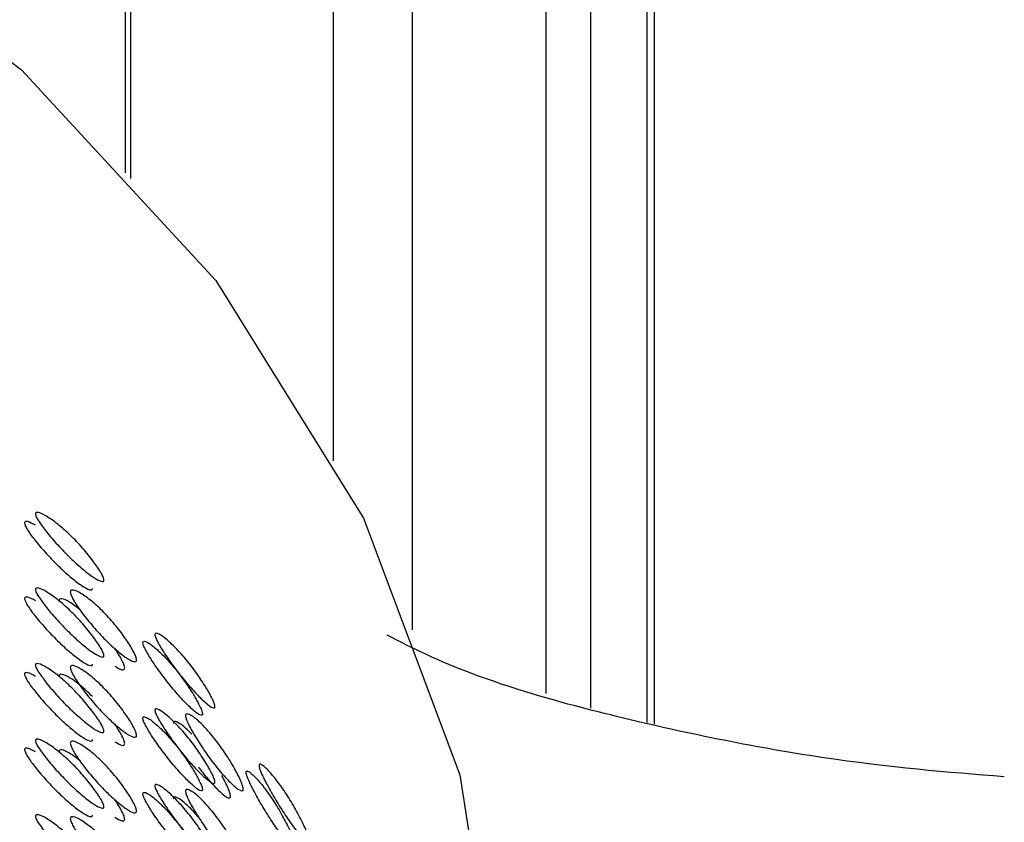
# Model space of a CAD drawing. Units: millimetres. Extents: x 42 to 1837, y 46 to 1976.
# Drawn here: x 1713 to 1719, y 1042 to 1047 of the extents above; entities that cross this region are included whole.
import ezdxf

# ---------------------------------------------------------------- set-up
doc = ezdxf.new("R2010")
doc.units = ezdxf.units.MM

msp = doc.modelspace()

# ---------------------------------------------------------------- linework, layer by layer
at = {"color": 7, "linetype": 'Continuous', "lineweight": 25}
for p, q in [((1716.7701, 1042.3812), (1716.7701, 1065.0168)), ((1716.7706, 1042.3811), (1716.7706, 1065.0195)), ((1716.7212, 1042.3909), (1716.7212, 1064.7464)), ((1716.3496, 1042.4865), (1716.3496, 1062.6924)), ((1716.0539, 1042.5828), (1716.0539, 1061.2248)), ((1715.1701, 1043.0052), (1715.1701, 1057.0233)), ((1714.6462, 1044.1241), (1714.6462, 1054.6583)), ((1713.2706, 1046.0288), (1713.2706, 1050.3952)), ((1713.3057, 1045.9903), (1713.3057, 1050.2982))]:
    msp.add_line(p, q, dxfattribs=at)
at = {"color": 7, "linetype": 'Continuous', "lineweight": 25, "flags": 128}
msp.add_lwpolyline([(1692.7706, 1039.829), (1692.7822, 1040.2758), (1693.0589, 1042.0451), (1693.696, 1043.7432), (1694.673, 1045.3155), (1695.9585, 1046.7114), (1697.5111, 1047.8862), (1699.2809, 1048.802), (1701.2112, 1049.4293), (1703.2397, 1049.7482), (1705.3014, 1049.7482), (1707.33, 1049.4293), (1709.2603, 1048.802), (1711.0301, 1047.8862), (1712.5827, 1046.7114), (1713.8682, 1045.3155), (1714.8452, 1043.7432), (1715.4823, 1042.0451), (1715.759, 1040.2758), (1715.7706, 1039.829)], dxfattribs=at)
at = {"color": 7, "linetype": 'Continuous', "lineweight": 25}
for points, knots in [([(1713.1284, 1043.3343), (1713.1282, 1043.3323), (1713.1276, 1043.328), (1713.1222, 1043.3237), (1713.1022, 1043.326), (1713.0558, 1043.3533), (1712.9867, 1043.4062), (1712.9062, 1043.4784), (1712.8246, 1043.5628), (1712.7529, 1043.6457), (1712.704, 1043.7104), (1712.6826, 1043.7481), (1712.6769, 1043.7632), (1712.6755, 1043.7716), (1712.6768, 1043.7775), (1712.6824, 1043.7823), (1712.7039, 1043.7808), (1712.7528, 1043.7556), (1712.8245, 1043.7044), (1712.9061, 1043.6329), (1712.9867, 1043.5478), (1713.0559, 1043.4629), (1713.1022, 1043.3962), (1713.1223, 1043.3576), (1713.1277, 1043.3421), (1713.1282, 1043.3369), (1713.1284, 1043.3343)], [0, 0, 0, 0, 0.008869, 0.018303, 0.04057, 0.098151, 0.170455, 0.249971, 0.329139, 0.401689, 0.459393, 0.481628, 0.49108, 0.499962, 0.508712, 0.5181, 0.540575, 0.598162, 0.670701, 0.749991, 0.829506, 0.901811, 0.959391, 0.981858, 0.991247, 1, 1, 1, 1]), ([(1712.6755, 1043.6969), (1712.6569, 1043.7072), (1712.6312, 1043.7215), (1712.61, 1043.7226), (1712.6044, 1043.7178), (1712.6031, 1043.7119), (1712.6043, 1043.7037), (1712.6099, 1043.6887), (1712.6312, 1043.6511), (1712.6797, 1043.5867), (1712.7508, 1043.5043), (1712.8317, 1043.4206), (1712.9116, 1043.3491), (1712.9802, 1043.2967), (1713.0261, 1043.2698), (1713.046, 1043.2676), (1713.0514, 1043.272), (1713.0518, 1043.2763), (1713.0521, 1043.2784)], [0, 0, 0, 0, 0.096289, 0.133698, 0.149539, 0.164422, 0.179162, 0.194947, 0.232579, 0.329063, 0.450166, 0.582227, 0.714866, 0.83556, 0.931838, 0.969445, 0.985237, 1, 1, 1, 1]), ([(1713.1284, 1042.8343), (1713.1282, 1042.8323), (1713.1276, 1042.828), (1713.1222, 1042.8237), (1713.1022, 1042.826), (1713.0558, 1042.8533), (1712.9867, 1042.9062), (1712.9062, 1042.9784), (1712.8246, 1043.0628), (1712.7529, 1043.1457), (1712.704, 1043.2104), (1712.6826, 1043.2481), (1712.6769, 1043.2632), (1712.6755, 1043.2716), (1712.6768, 1043.2775), (1712.6824, 1043.2823), (1712.704, 1043.2808), (1712.7528, 1043.2556), (1712.8245, 1043.2044), (1712.9061, 1043.1329), (1712.9867, 1043.0478), (1713.0559, 1042.9629), (1713.1022, 1042.8962), (1713.1223, 1042.8576), (1713.1278, 1042.8421), (1713.1282, 1042.8369), (1713.1284, 1042.8343)], [0, 0, 0, 0, 0.0088688, 0.0183029, 0.0405704, 0.098151, 0.1704553, 0.2499706, 0.3291389, 0.4016889, 0.4593932, 0.4816283, 0.4910801, 0.4999623, 0.5087116, 0.5180998, 0.5405746, 0.5981621, 0.6707011, 0.749991, 0.8295063, 0.9018106, 0.9593912, 0.9818582, 0.9912469, 1, 1, 1, 1]), ([(1712.6755, 1043.1969), (1712.6569, 1043.2072), (1712.6312, 1043.2215), (1712.61, 1043.2226), (1712.6044, 1043.2178), (1712.6031, 1043.2119), (1712.6044, 1043.2037), (1712.6099, 1043.1887), (1712.6312, 1043.1511), (1712.6797, 1043.0867), (1712.7508, 1043.0043), (1712.8317, 1042.9206), (1712.9116, 1042.8491), (1712.9802, 1042.7967), (1713.0261, 1042.7698), (1713.046, 1042.7676), (1713.0514, 1042.772), (1713.0518, 1042.7763), (1713.0521, 1042.7784)], [0, 0, 0, 0, 0.096289, 0.133698, 0.149539, 0.164423, 0.179162, 0.194947, 0.232579, 0.329063, 0.450166, 0.582227, 0.714866, 0.83556, 0.931838, 0.969445, 0.985237, 1, 1, 1, 1]), ([(1712.9721, 1043.1373), (1712.948, 1043.1557), (1712.9043, 1043.1893), (1712.8575, 1043.2116), (1712.8376, 1043.2106), (1712.8321, 1043.2047), (1712.8316, 1043.1997), (1712.8314, 1043.1973)], [0, 0, 0, 0, 0.410277, 0.746783, 0.883884, 0.943439, 1, 1, 1, 1]), ([(1712.9058, 1043.2552), (1712.9061, 1043.2575), (1712.9066, 1043.2625), (1712.9122, 1043.2683), (1712.9322, 1043.2692), (1712.9796, 1043.2459), (1713.0493, 1043.195), (1713.1289, 1043.1219), (1713.2073, 1043.0331), (1713.2746, 1042.9437), (1713.3191, 1042.8729), (1713.338, 1042.8321), (1713.343, 1042.8155), (1713.3443, 1042.8061), (1713.3431, 1042.7993), (1713.3381, 1042.7935), (1713.3192, 1042.7937), (1713.2746, 1042.8189), (1713.2073, 1042.8717), (1713.1289, 1042.9455), (1713.0493, 1043.0335), (1712.9795, 1043.121), (1712.9322, 1043.1901), (1712.9121, 1043.2299), (1712.9065, 1043.2465), (1712.9061, 1043.2523), (1712.9058, 1043.2552)], [0, 0, 0, 0, 0.009787, 0.020056, 0.043579, 0.101745, 0.172802, 0.250027, 0.327242, 0.398275, 0.456412, 0.479916, 0.490182, 0.499969, 0.509631, 0.519849, 0.543556, 0.601693, 0.672726, 0.749941, 0.827166, 0.898223, 0.956389, 0.980103, 0.990329, 1, 1, 1, 1]), ([(1713.8628, 1042.4969), (1713.8626, 1042.4949), (1713.8621, 1042.4907), (1713.8574, 1042.4868), (1713.84, 1042.4908), (1713.7995, 1042.5221), (1713.7391, 1042.5809), (1713.6685, 1042.6599), (1713.5967, 1042.7512), (1713.5336, 1042.8403), (1713.4904, 1042.9092), (1713.4714, 1042.9487), (1713.4664, 1042.9643), (1713.4652, 1042.9728), (1713.4663, 1042.9786), (1713.4713, 1042.9829), (1713.4903, 1042.9795), (1713.5335, 1042.9502), (1713.5967, 1042.8929), (1713.6684, 1042.8144), (1713.7391, 1042.7224), (1713.7995, 1042.6317), (1713.84, 1042.5611), (1713.8575, 1042.5208), (1713.8622, 1042.5048), (1713.8626, 1042.4995), (1713.8628, 1042.4969)], [0, 0, 0, 0, 0.008869, 0.018303, 0.04057, 0.098151, 0.170455, 0.249971, 0.329139, 0.401689, 0.459393, 0.481628, 0.49108, 0.499962, 0.508712, 0.5181, 0.540575, 0.598162, 0.670701, 0.749991, 0.829506, 0.901811, 0.959391, 0.981858, 0.991247, 1, 1, 1, 1]), ([(1719.0846, 1042.0327), (1718.7079, 1042.0624), (1717.999, 1042.1181), (1716.6086, 1042.3896), (1715.5476, 1042.6898), (1715.0872, 1042.9258), (1715.0015, 1042.9698)], [0, 0, 0, 0, 0.354811, 0.667658, 0.938119, 1, 1, 1, 1]), ([(1713.1998, 1042.7646), (1713.217, 1042.7541), (1713.2413, 1042.7393), (1713.2599, 1042.7395), (1713.2648, 1042.7454), (1713.266, 1042.7521), (1713.2649, 1042.7614), (1713.2599, 1042.778), (1713.2413, 1042.8187), (1713.217, 1042.8559), (1713.1998, 1042.8823)], [0, 0, 0, 0, 0.285318, 0.401445, 0.451966, 0.499991, 0.54794, 0.598432, 0.714682, 1, 1, 1, 1]), ([(1713.7801, 1042.4482), (1713.7799, 1042.4508), (1713.7795, 1042.4562), (1713.7747, 1042.4721), (1713.7575, 1042.5121), (1713.7174, 1042.5823), (1713.6575, 1042.6724), (1713.5874, 1042.7637), (1713.5162, 1042.8414), (1713.4536, 1042.8981), (1713.4108, 1042.927), (1713.392, 1042.9301), (1713.3871, 1042.9258), (1713.3859, 1042.92), (1713.387, 1042.9117), (1713.392, 1042.8962), (1713.4108, 1042.8568), (1713.4537, 1042.7882), (1713.5163, 1042.6998), (1713.5875, 1042.6092), (1713.6575, 1042.5308), (1713.7174, 1042.4726), (1713.7575, 1042.4419), (1713.7748, 1042.438), (1713.7795, 1042.4419), (1713.7799, 1042.4462), (1713.7801, 1042.4482)], [0, 0, 0, 0, 0.008904, 0.018382, 0.040768, 0.098381, 0.170606, 0.24998, 0.329128, 0.401587, 0.459207, 0.481593, 0.491073, 0.499979, 0.5088, 0.518246, 0.540765, 0.598502, 0.670972, 0.749999, 0.829372, 0.901597, 0.959211, 0.981715, 0.991166, 1, 1, 1, 1]), ([(1713.1284, 1042.3343), (1713.1282, 1042.3323), (1713.1276, 1042.328), (1713.1222, 1042.3237), (1713.1022, 1042.326), (1713.0558, 1042.3533), (1712.9867, 1042.4062), (1712.9062, 1042.4784), (1712.8246, 1042.5628), (1712.7529, 1042.6457), (1712.704, 1042.7104), (1712.6826, 1042.7481), (1712.6769, 1042.7632), (1712.6755, 1042.7716), (1712.6768, 1042.7775), (1712.6824, 1042.7823), (1712.704, 1042.7807), (1712.7528, 1042.7556), (1712.8245, 1042.7044), (1712.9061, 1042.6329), (1712.9867, 1042.5478), (1713.0559, 1042.4629), (1713.1022, 1042.3962), (1713.1223, 1042.3576), (1713.1278, 1042.3421), (1713.1282, 1042.3368), (1713.1284, 1042.3343)], [0, 0, 0, 0, 0.008869, 0.018303, 0.04057, 0.098151, 0.170455, 0.249971, 0.329139, 0.401689, 0.459393, 0.481628, 0.49108, 0.499962, 0.508712, 0.5181, 0.540575, 0.598162, 0.670701, 0.749991, 0.829506, 0.901811, 0.959391, 0.981858, 0.991247, 1, 1, 1, 1]), ([(1712.9058, 1042.7551), (1712.9061, 1042.7575), (1712.9066, 1042.7625), (1712.9122, 1042.7683), (1712.9322, 1042.7692), (1712.9796, 1042.7459), (1713.0493, 1042.695), (1713.1289, 1042.6219), (1713.2073, 1042.5331), (1713.2746, 1042.4437), (1713.3191, 1042.3729), (1713.338, 1042.3321), (1713.343, 1042.3155), (1713.3443, 1042.3061), (1713.3431, 1042.2993), (1713.3381, 1042.2935), (1713.3192, 1042.2937), (1713.2746, 1042.3189), (1713.2073, 1042.3717), (1713.1289, 1042.4454), (1713.0493, 1042.5335), (1712.9795, 1042.621), (1712.9322, 1042.6901), (1712.9121, 1042.7299), (1712.9065, 1042.7465), (1712.9061, 1042.7523), (1712.9058, 1042.7551)], [0, 0, 0, 0, 0.009787, 0.020056, 0.043579, 0.101745, 0.172802, 0.250027, 0.327242, 0.398275, 0.456412, 0.479916, 0.490182, 0.499969, 0.509631, 0.519849, 0.543556, 0.601693, 0.672726, 0.749941, 0.827166, 0.898223, 0.956389, 0.980103, 0.990329, 1, 1, 1, 1]), ([(1712.6755, 1042.6969), (1712.657, 1042.7072), (1712.6312, 1042.7215), (1712.61, 1042.7226), (1712.6044, 1042.7178), (1712.6031, 1042.7119), (1712.6044, 1042.7037), (1712.6099, 1042.6886), (1712.6312, 1042.6511), (1712.6797, 1042.5867), (1712.7508, 1042.5043), (1712.8317, 1042.4206), (1712.9116, 1042.3491), (1712.9802, 1042.2967), (1713.0261, 1042.2698), (1713.046, 1042.2676), (1713.0514, 1042.272), (1713.0518, 1042.2763), (1713.0521, 1042.2784)], [0, 0, 0, 0, 0.096289, 0.133698, 0.149539, 0.164423, 0.179162, 0.194947, 0.232579, 0.329063, 0.450166, 0.582227, 0.714867, 0.83556, 0.931838, 0.969445, 0.985237, 1, 1, 1, 1]), ([(1713.0523, 1042.5633), (1713.0254, 1042.5892), (1712.9737, 1042.6391), (1712.9044, 1042.6886), (1712.8575, 1042.7116), (1712.8376, 1042.7106), (1712.8321, 1042.7047), (1712.8316, 1042.6997), (1712.8314, 1042.6973)], [0, 0, 0, 0, 0.308201, 0.592031, 0.824824, 0.919671, 0.960871, 1, 1, 1, 1]), ([(1713.7801, 1041.9482), (1713.7799, 1041.9508), (1713.7795, 1041.9562), (1713.7747, 1041.9721), (1713.7575, 1042.0121), (1713.7174, 1042.0823), (1713.6575, 1042.1724), (1713.5874, 1042.2637), (1713.5162, 1042.3414), (1713.4536, 1042.3981), (1713.4108, 1042.427), (1713.392, 1042.4301), (1713.3871, 1042.4258), (1713.3859, 1042.42), (1713.387, 1042.4116), (1713.392, 1042.3962), (1713.4108, 1042.3568), (1713.4537, 1042.2882), (1713.5163, 1042.1998), (1713.5875, 1042.1092), (1713.6575, 1042.0308), (1713.7174, 1041.9726), (1713.7575, 1041.9419), (1713.7748, 1041.938), (1713.7795, 1041.9419), (1713.7799, 1041.9462), (1713.7801, 1041.9482)], [0, 0, 0, 0, 0.008904, 0.018382, 0.040768, 0.098381, 0.170606, 0.249979, 0.329128, 0.401587, 0.459207, 0.481593, 0.491073, 0.49998, 0.5088, 0.518246, 0.540765, 0.598502, 0.670972, 0.749999, 0.829372, 0.901597, 0.959211, 0.981715, 0.991166, 1, 1, 1, 1]), ([(1713.8628, 1041.9969), (1713.8626, 1041.9949), (1713.8621, 1041.9907), (1713.8574, 1041.9868), (1713.84, 1041.9908), (1713.7995, 1042.0221), (1713.7391, 1042.0809), (1713.6685, 1042.1599), (1713.5967, 1042.2512), (1713.5336, 1042.3403), (1713.4904, 1042.4092), (1713.4714, 1042.4487), (1713.4664, 1042.4643), (1713.4652, 1042.4728), (1713.4663, 1042.4786), (1713.4713, 1042.4829), (1713.4903, 1042.4795), (1713.5335, 1042.4502), (1713.5967, 1042.3929), (1713.6684, 1042.3144), (1713.7391, 1042.2224), (1713.7995, 1042.1317), (1713.84, 1042.0611), (1713.8575, 1042.0208), (1713.8622, 1042.0048), (1713.8626, 1041.9995), (1713.8628, 1041.9969)], [0, 0, 0, 0, 0.0088688, 0.0183029, 0.0405704, 0.098151, 0.1704553, 0.2499706, 0.3291389, 0.4016889, 0.4593932, 0.4816283, 0.4910801, 0.4999623, 0.5087116, 0.5180998, 0.5405746, 0.5981621, 0.6707011, 0.749991, 0.8295063, 0.9018106, 0.9593912, 0.9818582, 0.9912469, 1, 1, 1, 1]), ([(1713.6681, 1042.4367), (1713.6684, 1042.4391), (1713.6689, 1042.4439), (1713.6737, 1042.4493), (1713.6913, 1042.4486), (1713.7328, 1042.4212), (1713.7938, 1042.3643), (1713.8632, 1042.2845), (1713.9315, 1042.1891), (1713.9897, 1042.0939), (1714.0283, 1042.0194), (1714.0446, 1041.977), (1714.0489, 1041.96), (1714.05, 1041.9504), (1714.049, 1041.9437), (1714.0447, 1041.9384), (1714.0283, 1041.9402), (1713.9897, 1041.9691), (1713.9314, 1042.0276), (1713.8632, 1042.108), (1713.7939, 1042.2028), (1713.7328, 1042.2963), (1713.6913, 1042.3694), (1713.6736, 1042.4109), (1713.6688, 1042.428), (1713.6683, 1042.4338), (1713.6681, 1042.4367)], [0, 0, 0, 0, 0.0097867, 0.0200564, 0.043579, 0.1017452, 0.1728018, 0.2500266, 0.3272424, 0.398275, 0.4564125, 0.4799164, 0.4901823, 0.4999691, 0.5096305, 0.5198493, 0.5435556, 0.6016931, 0.6727256, 0.7499415, 0.8271663, 0.8982229, 0.9563891, 0.9801029, 0.9903286, 1, 1, 1, 1]), ([(1713.1998, 1042.2646), (1713.217, 1042.2541), (1713.2413, 1042.2393), (1713.2599, 1042.2395), (1713.2648, 1042.2454), (1713.266, 1042.2521), (1713.2649, 1042.2614), (1713.2599, 1042.278), (1713.2413, 1042.3187), (1713.217, 1042.3559), (1713.1998, 1042.3823)], [0, 0, 0, 0, 0.285318, 0.401445, 0.451966, 0.499991, 0.54794, 0.598432, 0.714682, 1, 1, 1, 1]), ([(1713.7103, 1042.3139), (1713.6893, 1042.3344), (1713.6511, 1042.3717), (1713.61, 1042.398), (1713.5926, 1042.3986), (1713.5878, 1042.3932), (1713.5873, 1042.3883), (1713.5871, 1042.3859)], [0, 0, 0, 0, 0.410277, 0.746783, 0.883884, 0.943439, 1, 1, 1, 1]), ([(1713.1284, 1041.8343), (1713.1282, 1041.8323), (1713.1276, 1041.828), (1713.1222, 1041.8237), (1713.1022, 1041.826), (1713.0558, 1041.8533), (1712.9867, 1041.9062), (1712.9062, 1041.9784), (1712.8246, 1042.0627), (1712.7529, 1042.1457), (1712.704, 1042.2104), (1712.6826, 1042.2481), (1712.677, 1042.2631), (1712.6755, 1042.2715), (1712.6768, 1042.2775), (1712.6825, 1042.2823), (1712.704, 1042.2807), (1712.7529, 1042.2555), (1712.8245, 1042.2044), (1712.9061, 1042.1329), (1712.9867, 1042.0478), (1713.0559, 1041.9629), (1713.1022, 1041.8962), (1713.1223, 1041.8576), (1713.1278, 1041.8421), (1713.1282, 1041.8368), (1713.1284, 1041.8343)], [0, 0, 0, 0, 0.008869, 0.018303, 0.040571, 0.098151, 0.170453, 0.249967, 0.329135, 0.401685, 0.459391, 0.481627, 0.49108, 0.499963, 0.508712, 0.518101, 0.540577, 0.598166, 0.670705, 0.749995, 0.829508, 0.901811, 0.959391, 0.981858, 0.991247, 1, 1, 1, 1]), ([(1712.9058, 1042.2551), (1712.9061, 1042.2575), (1712.9066, 1042.2625), (1712.9122, 1042.2683), (1712.9322, 1042.2692), (1712.9796, 1042.2459), (1713.0493, 1042.195), (1713.1289, 1042.1219), (1713.2073, 1042.0331), (1713.2746, 1041.9437), (1713.3191, 1041.8729), (1713.338, 1041.8321), (1713.343, 1041.8155), (1713.3443, 1041.8061), (1713.3431, 1041.7993), (1713.3381, 1041.7935), (1713.3192, 1041.7937), (1713.2746, 1041.8189), (1713.2073, 1041.8717), (1713.1289, 1041.9454), (1713.0493, 1042.0335), (1712.9795, 1042.121), (1712.9322, 1042.1901), (1712.9121, 1042.2299), (1712.9065, 1042.2465), (1712.9061, 1042.2523), (1712.9058, 1042.2551)], [0, 0, 0, 0, 0.0097867, 0.0200564, 0.043579, 0.1017451, 0.1728017, 0.2500266, 0.3272424, 0.398275, 0.4564125, 0.4799164, 0.4901823, 0.4999691, 0.5096305, 0.5198493, 0.5435556, 0.601693, 0.6727256, 0.7499415, 0.8271663, 0.8982229, 0.9563891, 0.9801029, 0.9903286, 1, 1, 1, 1]), ([(1712.6755, 1042.1969), (1712.657, 1042.2072), (1712.6312, 1042.2215), (1712.61, 1042.2226), (1712.6045, 1042.2177), (1712.6031, 1042.2119), (1712.6044, 1042.2036), (1712.61, 1042.1886), (1712.6312, 1042.1511), (1712.6798, 1042.0867), (1712.7508, 1042.0043), (1712.8317, 1041.9206), (1712.9116, 1041.8491), (1712.9802, 1041.7967), (1713.0261, 1041.7698), (1713.046, 1041.7676), (1713.0514, 1041.772), (1713.0518, 1041.7763), (1713.0521, 1041.7784)], [0, 0, 0, 0, 0.09629, 0.133701, 0.149543, 0.164427, 0.179168, 0.194954, 0.232587, 0.329073, 0.450176, 0.582235, 0.714872, 0.835562, 0.931837, 0.969444, 0.985237, 1, 1, 1, 1]), ([(1712.9721, 1042.1373), (1712.948, 1042.1557), (1712.9043, 1042.1893), (1712.8575, 1042.2116), (1712.8376, 1042.2106), (1712.8321, 1042.2047), (1712.8316, 1042.1997), (1712.8314, 1042.1973)], [0, 0, 0, 0, 0.410278, 0.746783, 0.883884, 0.943439, 1, 1, 1, 1]), ([(1714.4921, 1041.5977), (1714.4919, 1041.5956), (1714.4915, 1041.5915), (1714.4875, 1041.588), (1714.4729, 1041.5935), (1714.4388, 1041.6281), (1714.3877, 1041.692), (1714.3278, 1041.7769), (1714.2667, 1041.8743), (1714.2127, 1041.9687), (1714.1757, 1042.0412), (1714.1594, 1042.0823), (1714.1551, 1042.0983), (1714.1541, 1042.1069), (1714.155, 1042.1126), (1714.1593, 1042.1165), (1714.1757, 1042.1115), (1714.2127, 1042.0785), (1714.2667, 1042.0159), (1714.3278, 1041.9314), (1714.3877, 1041.8335), (1714.4388, 1041.7377), (1714.4729, 1041.6637), (1714.4876, 1041.6219), (1714.4916, 1041.6055), (1714.4919, 1041.6002), (1714.4921, 1041.5977)], [0, 0, 0, 0, 0.008869, 0.018303, 0.04057, 0.098151, 0.170455, 0.249971, 0.329139, 0.401689, 0.459393, 0.481628, 0.49108, 0.499962, 0.508712, 0.5181, 0.540575, 0.598162, 0.670701, 0.749991, 0.829506, 0.901811, 0.959391, 0.981858, 0.991247, 1, 1, 1, 1]), ([(1713.7547, 1042.0967), (1713.7633, 1042.0849), (1713.7952, 1042.0407), (1713.8482, 1041.9801), (1713.906, 1041.9217), (1713.9442, 1041.8933), (1713.9604, 1041.8918), (1713.9646, 1041.8972), (1713.9657, 1041.9038), (1713.9647, 1041.9132), (1713.9604, 1041.9302), (1713.9443, 1041.9725), (1713.9233, 1042.0117), (1713.9084, 1042.0397)], [0, 0, 0, 0, 0.074135, 0.276862, 0.463516, 0.616585, 0.678885, 0.705989, 0.731753, 0.757477, 0.784565, 0.846932, 1, 1, 1, 1]), ([(1714.404, 1041.5567), (1714.4038, 1041.5593), (1714.4034, 1041.5647), (1714.3995, 1041.5811), (1714.385, 1041.6225), (1714.3512, 1041.696), (1714.3005, 1041.7911), (1714.2411, 1041.8883), (1714.1805, 1041.972), (1714.1269, 1042.0339), (1714.0902, 1042.0665), (1714.0741, 1042.0712), (1714.0699, 1042.0672), (1714.0689, 1042.0616), (1714.0698, 1042.0531), (1714.0741, 1042.0372), (1714.0902, 1041.9963), (1714.127, 1041.9241), (1714.1805, 1041.8304), (1714.2411, 1041.7338), (1714.3005, 1041.6496), (1714.3512, 1041.5863), (1714.385, 1041.5523), (1714.3995, 1041.5469), (1714.4035, 1041.5505), (1714.4038, 1041.5547), (1714.404, 1041.5567)], [0, 0, 0, 0, 0.008904, 0.018382, 0.040768, 0.098381, 0.170606, 0.24998, 0.329128, 0.401587, 0.459207, 0.481593, 0.491073, 0.499979, 0.5088, 0.518246, 0.540765, 0.598502, 0.670972, 0.749999, 0.829372, 0.901597, 0.959211, 0.981715, 0.991166, 1, 1, 1, 1]), ([(1713.8628, 1041.4969), (1713.8626, 1041.4949), (1713.8621, 1041.4907), (1713.8574, 1041.4868), (1713.84, 1041.4908), (1713.7995, 1041.5221), (1713.7391, 1041.5809), (1713.6685, 1041.6599), (1713.5967, 1041.7512), (1713.5336, 1041.8403), (1713.4904, 1041.9092), (1713.4714, 1041.9487), (1713.4664, 1041.9643), (1713.4652, 1041.9728), (1713.4663, 1041.9786), (1713.4713, 1041.9829), (1713.4903, 1041.9795), (1713.5335, 1041.9502), (1713.5967, 1041.8929), (1713.6684, 1041.8144), (1713.7391, 1041.7224), (1713.7995, 1041.6317), (1713.84, 1041.5611), (1713.8575, 1041.5208), (1713.8622, 1041.5048), (1713.8626, 1041.4995), (1713.8628, 1041.4969)], [0, 0, 0, 0, 0.008869, 0.018303, 0.04057, 0.098151, 0.170455, 0.249971, 0.329139, 0.401689, 0.459393, 0.481628, 0.49108, 0.499962, 0.508712, 0.5181, 0.540575, 0.598162, 0.670701, 0.749991, 0.829506, 0.901811, 0.959391, 0.981858, 0.991247, 1, 1, 1, 1]), ([(1713.7801, 1041.4482), (1713.7799, 1041.4508), (1713.7795, 1041.4562), (1713.7747, 1041.4721), (1713.7575, 1041.5121), (1713.7174, 1041.5823), (1713.6575, 1041.6724), (1713.5874, 1041.7636), (1713.5162, 1041.8414), (1713.4536, 1041.898), (1713.4108, 1041.927), (1713.392, 1041.9301), (1713.3871, 1041.9258), (1713.3859, 1041.92), (1713.387, 1041.9116), (1713.392, 1041.8962), (1713.4108, 1041.8568), (1713.4537, 1041.7882), (1713.5163, 1041.6998), (1713.5875, 1041.6092), (1713.6575, 1041.5308), (1713.7174, 1041.4726), (1713.7575, 1041.4419), (1713.7748, 1041.438), (1713.7795, 1041.4419), (1713.7799, 1041.4462), (1713.7801, 1041.4482)], [0, 0, 0, 0, 0.008904, 0.018382, 0.040768, 0.098381, 0.170606, 0.249979, 0.329128, 0.401587, 0.459207, 0.481593, 0.491073, 0.49998, 0.5088, 0.518246, 0.540765, 0.598502, 0.670972, 0.749999, 0.829372, 0.901597, 0.959211, 0.981715, 0.991166, 1, 1, 1, 1]), ([(1713.6682, 1041.9367), (1713.6684, 1041.9391), (1713.6689, 1041.9439), (1713.6737, 1041.9493), (1713.6913, 1041.9486), (1713.7328, 1041.9211), (1713.7938, 1041.8643), (1713.8632, 1041.7845), (1713.9315, 1041.6891), (1713.9897, 1041.5939), (1714.0283, 1041.5194), (1714.0446, 1041.477), (1714.0489, 1041.4599), (1714.05, 1041.4504), (1714.049, 1041.4437), (1714.0447, 1041.4384), (1714.0283, 1041.4402), (1713.9898, 1041.4691), (1713.9315, 1041.5276), (1713.8632, 1041.608), (1713.7939, 1041.7028), (1713.7328, 1041.7963), (1713.6913, 1041.8694), (1713.6736, 1041.9109), (1713.6688, 1041.928), (1713.6683, 1041.9338), (1713.6682, 1041.9367)], [0, 0, 0, 0, 0.009787, 0.020056, 0.043579, 0.101745, 0.172802, 0.250027, 0.327242, 0.398275, 0.456412, 0.479916, 0.490182, 0.499969, 0.509631, 0.519849, 0.543556, 0.601693, 0.672726, 0.749941, 0.827166, 0.898223, 0.956389, 0.980103, 0.990329, 1, 1, 1, 1]), ([(1713.1998, 1041.7646), (1713.217, 1041.7541), (1713.2413, 1041.7393), (1713.2599, 1041.7395), (1713.2648, 1041.7453), (1713.266, 1041.7521), (1713.2649, 1041.7614), (1713.2599, 1041.778), (1713.2413, 1041.8187), (1713.217, 1041.8559), (1713.1998, 1041.8823)], [0, 0, 0, 0, 0.2853182, 0.4014452, 0.4519656, 0.499991, 0.5479402, 0.598432, 0.7146818, 1, 1, 1, 1]), ([(1713.7706, 1041.7444), (1713.7504, 1041.7686), (1713.7086, 1041.8187), (1713.6512, 1041.8709), (1713.61, 1041.898), (1713.5926, 1041.8986), (1713.5878, 1041.8932), (1713.5873, 1041.8883), (1713.5871, 1041.8859)], [0, 0, 0, 0, 0.277191, 0.573743, 0.816972, 0.91607, 0.959117, 1, 1, 1, 1]), ([(1713.1284, 1041.3343), (1713.1282, 1041.3323), (1713.1276, 1041.328), (1713.1222, 1041.3237), (1713.1022, 1041.326), (1713.0558, 1041.3533), (1712.9867, 1041.4062), (1712.9062, 1041.4784), (1712.8246, 1041.5627), (1712.7529, 1041.6457), (1712.704, 1041.7104), (1712.6826, 1041.7481), (1712.6769, 1041.7631), (1712.6755, 1041.7715), (1712.6768, 1041.7775), (1712.6824, 1041.7823), (1712.704, 1041.7807), (1712.7528, 1041.7555), (1712.8245, 1041.7044), (1712.9061, 1041.6329), (1712.9867, 1041.5478), (1713.0559, 1041.4629), (1713.1022, 1041.3962), (1713.1223, 1041.3576), (1713.1278, 1041.3421), (1713.1282, 1041.3368), (1713.1284, 1041.3343)], [0, 0, 0, 0, 0.0088688, 0.0183029, 0.0405702, 0.0981503, 0.170454, 0.2499689, 0.3291374, 0.4016876, 0.4593927, 0.4816282, 0.4910801, 0.4999625, 0.5087119, 0.5181003, 0.5405753, 0.5981634, 0.6707027, 0.7499928, 0.8295077, 0.9018114, 0.9593914, 0.9818583, 0.9912469, 1, 1, 1, 1]), ([(1712.9058, 1041.7551), (1712.9061, 1041.7575), (1712.9066, 1041.7625), (1712.9122, 1041.7683), (1712.9322, 1041.7692), (1712.9796, 1041.7459), (1713.0493, 1041.695), (1713.1289, 1041.6219), (1713.2073, 1041.5331), (1713.2746, 1041.4437), (1713.3191, 1041.3729), (1713.338, 1041.3321), (1713.343, 1041.3155), (1713.3443, 1041.3061), (1713.3431, 1041.2993), (1713.3381, 1041.2935), (1713.3192, 1041.2937), (1713.2746, 1041.3189), (1713.2073, 1041.3717), (1713.1289, 1041.4454), (1713.0493, 1041.5335), (1712.9795, 1041.621), (1712.9322, 1041.6901), (1712.9121, 1041.7299), (1712.9065, 1041.7465), (1712.9061, 1041.7523), (1712.9058, 1041.7551)], [0, 0, 0, 0, 0.0097867, 0.0200563, 0.043579, 0.1017451, 0.1728017, 0.2500265, 0.3272424, 0.398275, 0.4564125, 0.4799164, 0.4901823, 0.4999691, 0.5096306, 0.5198494, 0.5435557, 0.6016933, 0.6727259, 0.7499418, 0.8271666, 0.8982231, 0.9563892, 0.980103, 0.9903287, 1, 1, 1, 1])]:
    msp.add_open_spline(points, degree=3, knots=knots, dxfattribs=at)

doc.saveas('drawing.dxf')
